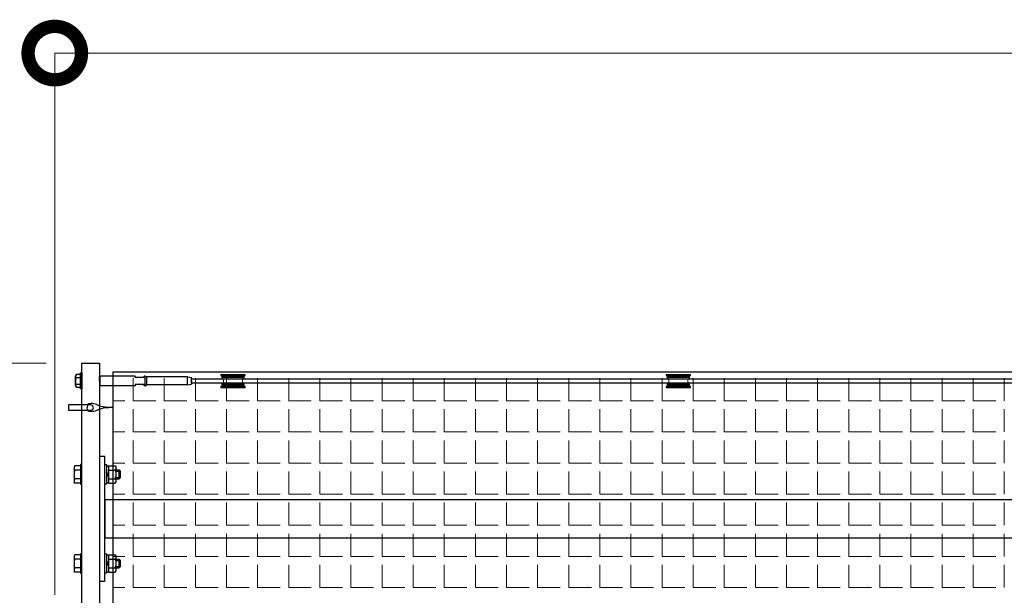
# Model space of a CAD drawing. Extents: x 0 to 420, y 0 to 297.
# Drawn here: x 51 to 79, y 220 to 237 of the extents above; entities that cross this region are included whole.
import ezdxf

# ---------------------------------------------------------------- set-up
doc = ezdxf.new("R2010")
doc.units = 0
doc.layers.add('実線1', color=7, linetype='Continuous', lineweight=25)

# ---------------------------------------------------------------- blocks, each defined once
blk = doc.blocks.new('_DotSmall')
at = {"color": 0, "linetype": 'ByBlock', "const_width": 0.5}
blk.add_lwpolyline([(-0.0625, 0, 1), (0.0625, 0, 1)], format="xyb", close=True, dxfattribs=at)

msp = doc.modelspace()

# ---------------------------------------------------------------- linework, layer by layer
at = {"color": 7, "linetype": 'Continuous'}
for p, q in [((52.801, 224.12), (52.783, 224.092)), ((52.783, 224.092), (52.783, 223.658)), ((52.958, 224.12), (52.801, 224.12)), ((52.998, 224.15), (52.958, 224.15)), ((52.958, 224.15), (52.958, 223.6)), ((52.998, 223.6), (52.998, 224.15)), ((53.648, 224.15), (53.688, 224.15)), ((53.648, 223.6), (53.648, 224.15)), ((53.688, 224.15), (53.688, 223.6)), ((53.75, 224.105), (53.688, 224.105)), ((53.75, 224.12), (53.75, 223.63)), ((53.75, 224.12), (53.931, 224.12)), ((53.931, 224.12), (53.95, 224.092)), ((53.95, 224.092), (53.95, 223.658)), ((52.801, 223.997), (52.783, 224.025)), ((52.801, 223.997), (52.783, 223.938)), ((52.958, 223.997), (52.801, 223.997)), ((53.75, 223.875), (53.688, 223.937)), ((53.688, 223.875), (53.75, 223.812)), ((53.75, 223.997), (53.931, 223.997)), ((53.931, 223.997), (53.95, 224.025)), ((53.931, 223.997), (53.95, 223.938)), ((53.95, 224), (54.045, 224)), ((54.045, 224), (54.083, 223.962)), ((54.045, 223.75), (54.045, 224)), ((54.083, 223.787), (54.083, 223.962)), ((52.801, 223.752), (52.783, 223.812)), ((52.801, 223.752), (52.783, 223.725)), ((52.801, 223.63), (52.783, 223.658)), ((52.958, 223.752), (52.801, 223.752)), ((52.958, 223.63), (52.801, 223.63)), ((52.958, 223.6), (52.998, 223.6)), ((53.688, 223.6), (53.648, 223.6)), ((53.688, 223.645), (53.75, 223.645)), ((53.75, 223.752), (53.931, 223.752)), ((53.75, 223.63), (53.931, 223.63)), ((53.931, 223.752), (53.95, 223.812)), ((53.931, 223.752), (53.95, 223.725)), ((53.931, 223.63), (53.95, 223.658)), ((53.95, 223.75), (54.045, 223.75)), ((54.045, 223.75), (54.083, 223.787)), ((52.801, 221.62), (52.783, 221.592)), ((52.958, 221.62), (52.801, 221.62)), ((52.998, 221.65), (52.958, 221.65)), ((52.958, 221.65), (52.958, 221.1)), ((52.998, 221.1), (52.998, 221.65)), ((53.648, 221.65), (53.688, 221.65)), ((53.648, 221.1), (53.648, 221.65)), ((53.688, 221.65), (53.688, 221.1)), ((53.75, 221.605), (53.688, 221.605)), ((53.75, 221.62), (53.75, 221.13)), ((53.75, 221.62), (53.931, 221.62)), ((53.931, 221.62), (53.95, 221.592)), ((52.783, 221.592), (52.783, 221.158)), ((52.801, 221.497), (52.783, 221.525)), ((52.801, 221.497), (52.783, 221.438)), ((52.958, 221.497), (52.801, 221.497)), ((53.75, 221.375), (53.688, 221.437)), ((53.688, 221.375), (53.75, 221.312)), ((53.75, 221.497), (53.931, 221.497)), ((53.931, 221.497), (53.95, 221.525)), ((53.931, 221.497), (53.95, 221.438)), ((53.95, 221.592), (53.95, 221.158)), ((53.95, 221.5), (54.045, 221.5)), ((54.045, 221.5), (54.083, 221.462)), ((54.045, 221.25), (54.045, 221.5)), ((54.083, 221.287), (54.083, 221.462)), ((52.801, 221.252), (52.783, 221.312)), ((52.801, 221.252), (52.783, 221.225)), ((52.801, 221.13), (52.783, 221.158)), ((52.958, 221.252), (52.801, 221.252)), ((52.958, 221.13), (52.801, 221.13)), ((52.958, 221.1), (52.998, 221.1)), ((53.688, 221.1), (53.648, 221.1)), ((53.688, 221.145), (53.75, 221.145)), ((53.75, 221.252), (53.931, 221.252)), ((53.75, 221.13), (53.931, 221.13)), ((53.931, 221.252), (53.95, 221.312)), ((53.931, 221.252), (53.95, 221.225)), ((53.931, 221.13), (53.95, 221.158)), ((53.95, 221.25), (54.045, 221.25)), ((54.045, 221.25), (54.083, 221.287))]:
    msp.add_line(p, q, dxfattribs=at)
at = {"color": 4, "linetype": 'Continuous'}
for p, q in [((53.95, 223.962), (54.083, 223.962)), ((53.95, 223.787), (54.083, 223.787)), ((53.95, 221.462), (54.083, 221.462)), ((53.95, 221.287), (54.083, 221.287))]:
    msp.add_line(p, q, dxfattribs=at)
at = {"layer": '実線1', "color": 4, "lineweight": 9}
for p, q in [((52.241, 220.5), (52.241, 235.7)), ((52.241, 235.7), (112.241, 235.7)), ((51.998, 227), (38.772, 227))]:
    msp.add_line(p, q, dxfattribs=at)
at = {"layer": '実線1'}
for p, q in [((52.998, 172), (52.998, 227)), ((52.998, 227), (53.498, 227)), ((53.498, 227), (53.498, 172)), ((52.847, 226.687), (52.82, 226.641)), ((52.82, 226.359), (52.82, 226.641)), ((52.82, 226.641), (52.82, 226.359)), ((52.838, 226.594), (52.82, 226.621)), ((52.838, 226.594), (52.82, 226.55)), ((52.838, 226.594), (52.958, 226.594)), ((52.847, 226.687), (52.958, 226.687)), ((52.908, 226.6), (52.908, 226.6)), ((52.958, 226.275), (52.958, 226.725)), ((52.958, 226.725), (52.998, 226.725)), ((52.998, 226.725), (52.998, 226.275)), ((53.51, 226.637), (53.498, 226.625)), ((53.498, 226.5), (53.498, 226.625)), ((54.498, 226.637), (53.51, 226.637)), ((53.51, 226.362), (53.51, 226.637)), ((53.873, 226.75), (97.974, 226.75)), ((53.873, 226.75), (53.873, 172.25)), ((54.498, 226.6), (54.498, 226.637)), ((54.748, 226.6), (54.498, 226.6)), ((54.748, 226.6), (54.748, 226.637)), ((54.779, 226.637), (54.748, 226.637)), ((54.779, 226.637), (54.823, 226.612)), ((54.779, 226.362), (54.779, 226.637)), ((55.966, 226.612), (54.823, 226.612)), ((54.823, 226.387), (54.823, 226.612)), ((55.966, 226.612), (56.073, 226.594)), ((55.966, 226.387), (55.966, 226.612)), ((56.073, 226.5), (56.073, 226.594)), ((56.9, 226.681), (56.9, 226.651)), ((56.9, 226.681), (57.582, 226.681)), ((56.9, 226.651), (57.582, 226.651)), ((57.582, 226.651), (57.582, 226.681)), ((69.4, 226.681), (69.4, 226.651)), ((69.4, 226.681), (70.082, 226.681)), ((69.4, 226.651), (70.082, 226.651)), ((70.082, 226.651), (70.082, 226.681)), ((52.837, 226.406), (52.82, 226.449)), ((52.837, 226.406), (52.82, 226.39)), ((52.82, 226.359), (52.847, 226.312)), ((52.837, 226.406), (52.958, 226.406)), ((52.958, 226.312), (52.847, 226.312)), ((52.88, 226.407), (52.88, 226.407)), ((52.908, 226.4), (52.908, 226.4)), ((53.498, 226.5), (53.498, 226.375)), ((53.51, 226.362), (53.498, 226.375)), ((53.507, 226.5), (53.507, 226.5)), ((53.507, 226.5), (53.507, 226.5)), ((54.498, 226.362), (53.51, 226.362)), ((54.748, 226.4), (54.498, 226.4)), ((54.498, 226.4), (54.498, 226.362)), ((54.748, 226.362), (54.748, 226.4)), ((54.779, 226.362), (54.748, 226.362)), ((54.779, 226.362), (54.823, 226.387)), ((55.966, 226.387), (54.823, 226.387)), ((55.966, 226.387), (56.073, 226.406)), ((56.051, 226.5), (56.051, 226.5)), ((56.073, 226.437), (56.073, 226.562)), ((56.073, 226.562), (108.41, 226.562)), ((56.073, 226.5), (56.073, 226.406)), ((108.41, 226.437), (56.073, 226.437)), ((56.9, 226.349), (56.9, 226.319)), ((56.9, 226.349), (57.582, 226.349)), ((56.9, 226.319), (57.582, 226.319)), ((57.582, 226.319), (57.582, 226.349)), ((69.4, 226.349), (69.4, 226.319)), ((69.4, 226.349), (70.082, 226.349)), ((69.4, 226.319), (70.082, 226.319)), ((70.082, 226.319), (70.082, 226.349)), ((52.998, 226.275), (52.958, 226.275)), ((53.248, 225.825), (52.623, 225.825)), ((52.623, 225.825), (52.623, 225.675)), ((52.623, 225.675), (53.248, 225.675)), ((53.648, 224.375), (53.498, 224.375)), ((53.498, 224.375), (53.498, 220.875)), ((53.648, 220.875), (53.648, 224.375)), ((110.835, 223.159), (53.648, 223.159)), ((53.648, 223.159), (53.648, 222.091)), ((53.648, 222.091), (110.835, 222.091)), ((53.498, 220.875), (53.648, 220.875))]:
    msp.add_line(p, q, dxfattribs=at)
at = {"layer": '実線1', "lineweight": 15}
for p, q in [((56.929, 226.619), (56.934, 226.624)), ((56.929, 226.594), (56.929, 226.619)), ((56.929, 226.619), (57.319, 226.619)), ((56.929, 226.594), (57.319, 226.594)), ((57.317, 226.624), (56.934, 226.624)), ((57.549, 226.624), (57.317, 226.624)), ((57.319, 226.619), (57.554, 226.619)), ((57.319, 226.594), (57.554, 226.594)), ((57.549, 226.624), (57.554, 226.619)), ((57.554, 226.619), (57.554, 226.594)), ((69.429, 226.619), (69.434, 226.624)), ((69.429, 226.594), (69.429, 226.619)), ((69.429, 226.619), (69.819, 226.619)), ((69.429, 226.594), (69.819, 226.594)), ((69.817, 226.624), (69.434, 226.624)), ((70.049, 226.624), (69.817, 226.624)), ((69.819, 226.619), (70.054, 226.619)), ((69.819, 226.594), (70.054, 226.594)), ((70.049, 226.624), (70.054, 226.619)), ((70.054, 226.619), (70.054, 226.594)), ((56.929, 226.381), (56.929, 226.406)), ((56.929, 226.406), (57.319, 226.406)), ((56.934, 226.376), (56.929, 226.381)), ((57.554, 226.381), (56.929, 226.381)), ((56.934, 226.376), (57.549, 226.376)), ((57.319, 226.406), (57.554, 226.406)), ((57.554, 226.381), (57.549, 226.376)), ((57.554, 226.406), (57.554, 226.381)), ((69.429, 226.381), (69.429, 226.406)), ((69.429, 226.406), (69.819, 226.406)), ((69.434, 226.376), (69.429, 226.381)), ((70.054, 226.381), (69.429, 226.381)), ((69.434, 226.376), (70.049, 226.376)), ((69.819, 226.406), (70.054, 226.406)), ((70.054, 226.381), (70.049, 226.376)), ((70.054, 226.406), (70.054, 226.381))]:
    msp.add_line(p, q, dxfattribs=at)
at = {"layer": '実線1', "color": 252, "linetype": 'Continuous', "lineweight": 5}
for p, q in [((54.44, 225.942), (54.44, 226.577)), ((55.313, 225.942), (55.313, 226.577)), ((56.186, 225.942), (56.186, 226.577)), ((57.059, 225.942), (57.059, 226.577)), ((57.932, 225.942), (57.932, 226.577)), ((58.805, 225.942), (58.805, 226.577)), ((59.678, 225.942), (59.678, 226.577)), ((60.552, 225.942), (60.552, 226.577)), ((61.425, 225.942), (61.425, 226.577)), ((62.298, 225.942), (62.298, 226.577)), ((63.171, 225.942), (63.171, 226.577)), ((64.044, 225.942), (64.044, 226.577)), ((64.917, 225.942), (64.917, 226.577)), ((65.79, 225.942), (65.79, 226.577)), ((66.663, 225.942), (66.663, 226.577)), ((67.537, 225.942), (67.537, 226.577)), ((68.41, 225.942), (68.41, 226.577)), ((69.283, 225.942), (69.283, 226.577)), ((70.156, 225.942), (70.156, 226.577)), ((71.029, 225.942), (71.029, 226.577)), ((71.902, 225.942), (71.902, 226.577)), ((72.775, 225.942), (72.775, 226.577)), ((73.648, 225.942), (73.648, 226.577)), ((74.522, 225.942), (74.522, 226.577)), ((75.395, 225.942), (75.395, 226.577)), ((76.268, 225.942), (76.268, 226.577)), ((77.141, 225.942), (77.141, 226.577)), ((78.014, 225.942), (78.014, 226.577)), ((78.887, 225.942), (78.887, 226.577)), ((53.873, 225.942), (54.202, 225.942)), ((54.44, 225.942), (55.075, 225.942)), ((55.313, 225.942), (55.948, 225.942)), ((56.186, 225.942), (56.821, 225.942)), ((57.059, 225.942), (57.694, 225.942)), ((57.932, 225.942), (58.567, 225.942)), ((58.805, 225.942), (59.44, 225.942)), ((59.678, 225.942), (60.313, 225.942)), ((60.552, 225.942), (61.187, 225.942)), ((61.425, 225.942), (62.06, 225.942)), ((62.298, 225.942), (62.933, 225.942)), ((63.171, 225.942), (63.806, 225.942)), ((64.044, 225.942), (64.679, 225.942)), ((64.917, 225.942), (65.552, 225.942)), ((65.79, 225.942), (66.425, 225.942)), ((66.663, 225.942), (67.298, 225.942)), ((67.537, 225.942), (68.172, 225.942)), ((68.41, 225.942), (69.045, 225.942)), ((69.283, 225.942), (69.918, 225.942)), ((70.156, 225.942), (70.791, 225.942)), ((71.029, 225.942), (71.664, 225.942)), ((71.902, 225.942), (72.537, 225.942)), ((72.775, 225.942), (73.41, 225.942)), ((73.648, 225.942), (74.283, 225.942)), ((74.522, 225.942), (75.157, 225.942)), ((75.395, 225.942), (76.03, 225.942)), ((76.268, 225.942), (76.903, 225.942)), ((77.141, 225.942), (77.776, 225.942)), ((78.014, 225.942), (78.649, 225.942)), ((54.44, 225.069), (54.44, 225.704)), ((55.313, 225.069), (55.313, 225.704)), ((56.186, 225.069), (56.186, 225.704)), ((57.059, 225.069), (57.059, 225.704)), ((57.932, 225.069), (57.932, 225.704)), ((58.805, 225.069), (58.805, 225.704)), ((59.678, 225.069), (59.678, 225.704)), ((60.552, 225.069), (60.552, 225.704)), ((61.425, 225.069), (61.425, 225.704)), ((62.298, 225.069), (62.298, 225.704)), ((63.171, 225.069), (63.171, 225.704)), ((64.044, 225.069), (64.044, 225.704)), ((64.917, 225.069), (64.917, 225.704)), ((65.79, 225.069), (65.79, 225.704)), ((66.663, 225.069), (66.663, 225.704)), ((67.537, 225.069), (67.537, 225.704)), ((68.41, 225.069), (68.41, 225.704)), ((69.283, 225.069), (69.283, 225.704)), ((70.156, 225.069), (70.156, 225.704)), ((71.029, 225.069), (71.029, 225.704)), ((71.902, 225.069), (71.902, 225.704)), ((72.775, 225.069), (72.775, 225.704)), ((73.648, 225.069), (73.648, 225.704)), ((74.522, 225.069), (74.522, 225.704)), ((75.395, 225.069), (75.395, 225.704)), ((76.268, 225.069), (76.268, 225.704)), ((77.141, 225.069), (77.141, 225.704)), ((78.014, 225.069), (78.014, 225.704)), ((78.887, 225.069), (78.887, 225.704)), ((53.873, 225.069), (54.202, 225.069)), ((54.44, 225.069), (55.075, 225.069)), ((55.313, 225.069), (55.948, 225.069)), ((56.186, 225.069), (56.821, 225.069)), ((57.059, 225.069), (57.694, 225.069)), ((57.932, 225.069), (58.567, 225.069)), ((58.805, 225.069), (59.44, 225.069)), ((59.678, 225.069), (60.313, 225.069)), ((60.552, 225.069), (61.187, 225.069)), ((61.425, 225.069), (62.06, 225.069)), ((62.298, 225.069), (62.933, 225.069)), ((63.171, 225.069), (63.806, 225.069)), ((64.044, 225.069), (64.679, 225.069)), ((64.917, 225.069), (65.552, 225.069)), ((65.79, 225.069), (66.425, 225.069)), ((66.663, 225.069), (67.298, 225.069)), ((67.537, 225.069), (68.172, 225.069)), ((68.41, 225.069), (69.045, 225.069)), ((69.283, 225.069), (69.918, 225.069)), ((70.156, 225.069), (70.791, 225.069)), ((71.029, 225.069), (71.664, 225.069)), ((71.902, 225.069), (72.537, 225.069)), ((72.775, 225.069), (73.41, 225.069)), ((73.648, 225.069), (74.283, 225.069)), ((74.522, 225.069), (75.157, 225.069)), ((75.395, 225.069), (76.03, 225.069)), ((76.268, 225.069), (76.903, 225.069)), ((77.141, 225.069), (77.776, 225.069)), ((78.014, 225.069), (78.649, 225.069)), ((54.44, 224.195), (54.44, 224.83)), ((55.313, 224.195), (55.313, 224.83)), ((56.186, 224.195), (56.186, 224.83)), ((57.059, 224.195), (57.059, 224.83)), ((57.932, 224.195), (57.932, 224.83)), ((58.805, 224.195), (58.805, 224.83)), ((59.678, 224.195), (59.678, 224.83)), ((60.552, 224.195), (60.552, 224.83)), ((61.425, 224.195), (61.425, 224.83)), ((62.298, 224.195), (62.298, 224.83)), ((63.171, 224.195), (63.171, 224.83)), ((64.044, 224.195), (64.044, 224.83)), ((64.917, 224.195), (64.917, 224.83)), ((65.79, 224.195), (65.79, 224.83)), ((66.663, 224.195), (66.663, 224.83)), ((67.537, 224.195), (67.537, 224.83)), ((68.41, 224.195), (68.41, 224.83)), ((69.283, 224.195), (69.283, 224.83)), ((70.156, 224.195), (70.156, 224.83)), ((71.029, 224.195), (71.029, 224.83)), ((71.902, 224.195), (71.902, 224.83)), ((72.775, 224.195), (72.775, 224.83)), ((73.648, 224.195), (73.648, 224.83)), ((74.522, 224.195), (74.522, 224.83)), ((75.395, 224.195), (75.395, 224.83)), ((76.268, 224.195), (76.268, 224.83)), ((77.141, 224.195), (77.141, 224.83)), ((78.014, 224.195), (78.014, 224.83)), ((78.887, 224.195), (78.887, 224.83)), ((53.873, 224.195), (54.202, 224.195)), ((54.44, 224.195), (55.075, 224.195)), ((55.313, 224.195), (55.948, 224.195)), ((56.186, 224.195), (56.821, 224.195)), ((57.059, 224.195), (57.694, 224.195)), ((57.932, 224.195), (58.567, 224.195)), ((58.805, 224.195), (59.44, 224.195)), ((59.678, 224.195), (60.313, 224.195)), ((60.552, 224.195), (61.187, 224.195)), ((61.425, 224.195), (62.06, 224.195)), ((62.298, 224.195), (62.933, 224.195)), ((63.171, 224.195), (63.806, 224.195)), ((64.044, 224.195), (64.679, 224.195)), ((64.917, 224.195), (65.552, 224.195)), ((65.79, 224.195), (66.425, 224.195)), ((66.663, 224.195), (67.298, 224.195)), ((67.537, 224.195), (68.172, 224.195)), ((68.41, 224.195), (69.045, 224.195)), ((69.283, 224.195), (69.918, 224.195)), ((70.156, 224.195), (70.791, 224.195)), ((71.029, 224.195), (71.664, 224.195)), ((71.902, 224.195), (72.537, 224.195)), ((72.775, 224.195), (73.41, 224.195)), ((73.648, 224.195), (74.283, 224.195)), ((74.522, 224.195), (75.157, 224.195)), ((75.395, 224.195), (76.03, 224.195)), ((76.268, 224.195), (76.903, 224.195)), ((77.141, 224.195), (77.776, 224.195)), ((78.014, 224.195), (78.649, 224.195)), ((54.44, 223.322), (54.44, 223.957)), ((55.313, 223.322), (55.313, 223.957)), ((56.186, 223.322), (56.186, 223.957)), ((57.059, 223.322), (57.059, 223.957)), ((57.932, 223.322), (57.932, 223.957)), ((58.805, 223.322), (58.805, 223.957)), ((59.678, 223.322), (59.678, 223.957)), ((60.552, 223.322), (60.552, 223.957)), ((61.425, 223.322), (61.425, 223.957)), ((62.298, 223.322), (62.298, 223.957)), ((63.171, 223.322), (63.171, 223.957)), ((64.044, 223.322), (64.044, 223.957)), ((64.917, 223.322), (64.917, 223.957)), ((65.79, 223.322), (65.79, 223.957)), ((66.663, 223.322), (66.663, 223.957)), ((67.537, 223.322), (67.537, 223.957)), ((68.41, 223.322), (68.41, 223.957)), ((69.283, 223.322), (69.283, 223.957)), ((70.156, 223.322), (70.156, 223.957)), ((71.029, 223.322), (71.029, 223.957)), ((71.902, 223.322), (71.902, 223.957)), ((72.775, 223.322), (72.775, 223.957)), ((73.648, 223.322), (73.648, 223.957)), ((74.522, 223.322), (74.522, 223.957)), ((75.395, 223.322), (75.395, 223.957)), ((76.268, 223.322), (76.268, 223.957)), ((77.141, 223.322), (77.141, 223.957)), ((78.014, 223.322), (78.014, 223.957)), ((78.887, 223.322), (78.887, 223.957)), ((53.873, 223.322), (54.202, 223.322)), ((54.44, 223.322), (55.075, 223.322)), ((55.313, 223.322), (55.948, 223.322)), ((56.186, 223.322), (56.821, 223.322)), ((57.059, 223.322), (57.694, 223.322)), ((57.932, 223.322), (58.567, 223.322)), ((58.805, 223.322), (59.44, 223.322)), ((59.678, 223.322), (60.313, 223.322)), ((60.552, 223.322), (61.187, 223.322)), ((61.425, 223.322), (62.06, 223.322)), ((62.298, 223.322), (62.933, 223.322)), ((63.171, 223.322), (63.806, 223.322)), ((64.044, 223.322), (64.679, 223.322)), ((64.917, 223.322), (65.552, 223.322)), ((65.79, 223.322), (66.425, 223.322)), ((66.663, 223.322), (67.298, 223.322)), ((67.537, 223.322), (68.172, 223.322)), ((68.41, 223.322), (69.045, 223.322)), ((69.283, 223.322), (69.918, 223.322)), ((70.156, 223.322), (70.791, 223.322)), ((71.029, 223.322), (71.664, 223.322)), ((71.902, 223.322), (72.537, 223.322)), ((72.775, 223.322), (73.41, 223.322)), ((73.648, 223.322), (74.283, 223.322)), ((74.522, 223.322), (75.157, 223.322)), ((75.395, 223.322), (76.03, 223.322)), ((76.268, 223.322), (76.903, 223.322)), ((77.141, 223.322), (77.776, 223.322)), ((78.014, 223.322), (78.649, 223.322)), ((54.44, 222.449), (54.44, 223.084)), ((55.313, 222.449), (55.313, 223.084)), ((56.186, 222.449), (56.186, 223.084)), ((57.059, 222.449), (57.059, 223.084)), ((57.932, 222.449), (57.932, 223.084)), ((58.805, 222.449), (58.805, 223.084)), ((59.678, 222.449), (59.678, 223.084)), ((60.552, 222.449), (60.552, 223.084)), ((61.425, 222.449), (61.425, 223.084)), ((62.298, 222.449), (62.298, 223.084)), ((63.171, 222.449), (63.171, 223.084)), ((64.044, 222.449), (64.044, 223.084)), ((64.917, 222.449), (64.917, 223.084)), ((65.79, 222.449), (65.79, 223.084)), ((66.663, 222.449), (66.663, 223.084)), ((67.537, 222.449), (67.537, 223.084)), ((68.41, 222.449), (68.41, 223.084)), ((69.283, 222.449), (69.283, 223.084)), ((70.156, 222.449), (70.156, 223.084)), ((71.029, 222.449), (71.029, 223.084)), ((71.902, 222.449), (71.902, 223.084)), ((72.775, 222.449), (72.775, 223.084)), ((73.648, 222.449), (73.648, 223.084)), ((74.522, 222.449), (74.522, 223.084)), ((75.395, 222.449), (75.395, 223.084)), ((76.268, 222.449), (76.268, 223.084)), ((77.141, 222.449), (77.141, 223.084)), ((78.014, 222.449), (78.014, 223.084)), ((78.887, 222.449), (78.887, 223.084)), ((53.873, 222.449), (54.202, 222.449)), ((54.44, 222.449), (55.075, 222.449)), ((55.313, 222.449), (55.948, 222.449)), ((56.186, 222.449), (56.821, 222.449)), ((57.059, 222.449), (57.694, 222.449)), ((57.932, 222.449), (58.567, 222.449)), ((58.805, 222.449), (59.44, 222.449)), ((59.678, 222.449), (60.313, 222.449)), ((60.552, 222.449), (61.187, 222.449)), ((61.425, 222.449), (62.06, 222.449)), ((62.298, 222.449), (62.933, 222.449)), ((63.171, 222.449), (63.806, 222.449)), ((64.044, 222.449), (64.679, 222.449)), ((64.917, 222.449), (65.552, 222.449)), ((65.79, 222.449), (66.425, 222.449)), ((66.663, 222.449), (67.298, 222.449)), ((67.537, 222.449), (68.172, 222.449)), ((68.41, 222.449), (69.045, 222.449)), ((69.283, 222.449), (69.918, 222.449)), ((70.156, 222.449), (70.791, 222.449)), ((71.029, 222.449), (71.664, 222.449)), ((71.902, 222.449), (72.537, 222.449)), ((72.775, 222.449), (73.41, 222.449)), ((73.648, 222.449), (74.283, 222.449)), ((74.522, 222.449), (75.157, 222.449)), ((75.395, 222.449), (76.03, 222.449)), ((76.268, 222.449), (76.903, 222.449)), ((77.141, 222.449), (77.776, 222.449)), ((78.014, 222.449), (78.649, 222.449)), ((54.44, 221.576), (54.44, 222.211)), ((55.313, 221.576), (55.313, 222.211)), ((56.186, 221.576), (56.186, 222.211)), ((57.059, 221.576), (57.059, 222.211)), ((57.932, 221.576), (57.932, 222.211)), ((58.805, 221.576), (58.805, 222.211)), ((59.678, 221.576), (59.678, 222.211)), ((60.552, 221.576), (60.552, 222.211)), ((61.425, 221.576), (61.425, 222.211)), ((62.298, 221.576), (62.298, 222.211)), ((63.171, 221.576), (63.171, 222.211)), ((64.044, 221.576), (64.044, 222.211)), ((64.917, 221.576), (64.917, 222.211)), ((65.79, 221.576), (65.79, 222.211)), ((66.663, 221.576), (66.663, 222.211)), ((67.537, 221.576), (67.537, 222.211)), ((68.41, 221.576), (68.41, 222.211)), ((69.283, 221.576), (69.283, 222.211)), ((70.156, 221.576), (70.156, 222.211)), ((71.029, 221.576), (71.029, 222.211)), ((71.902, 221.576), (71.902, 222.211)), ((72.775, 221.576), (72.775, 222.211)), ((73.648, 221.576), (73.648, 222.211)), ((74.522, 221.576), (74.522, 222.211)), ((75.395, 221.576), (75.395, 222.211)), ((76.268, 221.576), (76.268, 222.211)), ((77.141, 221.576), (77.141, 222.211)), ((78.014, 221.576), (78.014, 222.211)), ((78.887, 221.576), (78.887, 222.211)), ((53.873, 221.576), (54.202, 221.576)), ((54.44, 221.576), (55.075, 221.576)), ((54.44, 220.703), (54.44, 221.338)), ((55.313, 221.576), (55.948, 221.576)), ((55.313, 220.703), (55.313, 221.338)), ((56.186, 221.576), (56.821, 221.576)), ((56.186, 220.703), (56.186, 221.338)), ((57.059, 221.576), (57.694, 221.576)), ((57.059, 220.703), (57.059, 221.338)), ((57.932, 221.576), (58.567, 221.576)), ((57.932, 220.703), (57.932, 221.338)), ((58.805, 221.576), (59.44, 221.576)), ((58.805, 220.703), (58.805, 221.338)), ((59.678, 221.576), (60.313, 221.576)), ((59.678, 220.703), (59.678, 221.338)), ((60.552, 221.576), (61.187, 221.576)), ((60.552, 220.703), (60.552, 221.338)), ((61.425, 221.576), (62.06, 221.576)), ((61.425, 220.703), (61.425, 221.338)), ((62.298, 221.576), (62.933, 221.576)), ((62.298, 220.703), (62.298, 221.338)), ((63.171, 221.576), (63.806, 221.576)), ((63.171, 220.703), (63.171, 221.338)), ((64.044, 221.576), (64.679, 221.576)), ((64.044, 220.703), (64.044, 221.338)), ((64.917, 221.576), (65.552, 221.576)), ((64.917, 220.703), (64.917, 221.338)), ((65.79, 221.576), (66.425, 221.576)), ((65.79, 220.703), (65.79, 221.338)), ((66.663, 221.576), (67.298, 221.576)), ((66.663, 220.703), (66.663, 221.338)), ((67.537, 221.576), (68.172, 221.576)), ((67.537, 220.703), (67.537, 221.338)), ((68.41, 221.576), (69.045, 221.576)), ((68.41, 220.703), (68.41, 221.338)), ((69.283, 221.576), (69.918, 221.576)), ((69.283, 220.703), (69.283, 221.338)), ((70.156, 221.576), (70.791, 221.576)), ((70.156, 220.703), (70.156, 221.338)), ((71.029, 221.576), (71.664, 221.576)), ((71.029, 220.703), (71.029, 221.338)), ((71.902, 221.576), (72.537, 221.576)), ((71.902, 220.703), (71.902, 221.338)), ((72.775, 221.576), (73.41, 221.576)), ((72.775, 220.703), (72.775, 221.338)), ((73.648, 221.576), (74.283, 221.576)), ((73.648, 220.703), (73.648, 221.338)), ((74.522, 221.576), (75.157, 221.576)), ((74.522, 220.703), (74.522, 221.338)), ((75.395, 221.576), (76.03, 221.576)), ((75.395, 220.703), (75.395, 221.338)), ((76.268, 221.576), (76.903, 221.576)), ((76.268, 220.703), (76.268, 221.338)), ((77.141, 221.576), (77.776, 221.576)), ((77.141, 220.703), (77.141, 221.338)), ((78.014, 221.576), (78.649, 221.576)), ((78.014, 220.703), (78.014, 221.338)), ((78.887, 220.703), (78.887, 221.338)), ((53.873, 220.703), (54.202, 220.703)), ((54.44, 220.703), (55.075, 220.703)), ((55.313, 220.703), (55.948, 220.703)), ((56.186, 220.703), (56.821, 220.703)), ((57.059, 220.703), (57.694, 220.703)), ((57.932, 220.703), (58.567, 220.703)), ((58.805, 220.703), (59.44, 220.703)), ((59.678, 220.703), (60.313, 220.703)), ((60.552, 220.703), (61.187, 220.703)), ((61.425, 220.703), (62.06, 220.703)), ((62.298, 220.703), (62.933, 220.703)), ((63.171, 220.703), (63.806, 220.703)), ((64.044, 220.703), (64.679, 220.703)), ((64.917, 220.703), (65.552, 220.703)), ((65.79, 220.703), (66.425, 220.703)), ((66.663, 220.703), (67.298, 220.703)), ((67.537, 220.703), (68.172, 220.703)), ((68.41, 220.703), (69.045, 220.703)), ((69.283, 220.703), (69.918, 220.703)), ((70.156, 220.703), (70.791, 220.703)), ((71.029, 220.703), (71.664, 220.703)), ((71.902, 220.703), (72.537, 220.703)), ((72.775, 220.703), (73.41, 220.703)), ((73.648, 220.703), (74.283, 220.703)), ((74.522, 220.703), (75.157, 220.703)), ((75.395, 220.703), (76.03, 220.703)), ((76.268, 220.703), (76.903, 220.703)), ((77.141, 220.703), (77.776, 220.703)), ((78.014, 220.703), (78.649, 220.703))]:
    msp.add_line(p, q, dxfattribs=at)
at = {"layer": '実線1'}
for start, end in [(297.1235, 90), (270, 297.1235)]:
    msp.add_arc((53.248, 225.75), 0.075, start, end, dxfattribs=at)
at = {"layer": '実線1', "lineweight": 15}
for points in [[(56.929, 226.594), (56.941, 226.585), (56.952, 226.575), (56.96, 226.562), (56.994, 226.511), (56.98, 226.441), (56.929, 226.406)], [(57.554, 226.406), (57.541, 226.415), (57.531, 226.425), (57.523, 226.437), (57.488, 226.489), (57.502, 226.559), (57.554, 226.594)], [(69.429, 226.594), (69.441, 226.585), (69.452, 226.575), (69.46, 226.562), (69.494, 226.511), (69.48, 226.441), (69.429, 226.406)], [(70.054, 226.406), (70.041, 226.415), (70.031, 226.425), (70.023, 226.437), (69.988, 226.489), (70.002, 226.559), (70.054, 226.594)]]:
    msp.add_open_spline(points, degree=3, knots=[0, 0, 0, 0, 1, 1, 1, 2, 2, 2, 2], dxfattribs=at)
at = {"layer": '実線1'}
for points in [[(53.873, 225.75), (53.537, 225.75), (53.413, 225.862), (53.249, 225.862), (53.183, 225.862), (53.152, 225.808), (53.152, 225.75), (53.152, 225.749)], [(53.873, 225.75), (53.537, 225.75), (53.413, 225.638), (53.249, 225.638), (53.183, 225.638), (53.152, 225.692), (53.152, 225.75), (53.152, 225.751)]]:
    msp.add_open_spline(points, degree=3, dxfattribs=at)

# ---------------------------------------------------------------- block references
at = {"layer": '実線1', "color": 4, "lineweight": 9, "xscale": 3, "yscale": 3, "zscale": 3, "rotation": 180}
msp.add_blockref('_DotSmall', (52.241, 235.7), dxfattribs=at)

doc.saveas('drawing.dxf')
